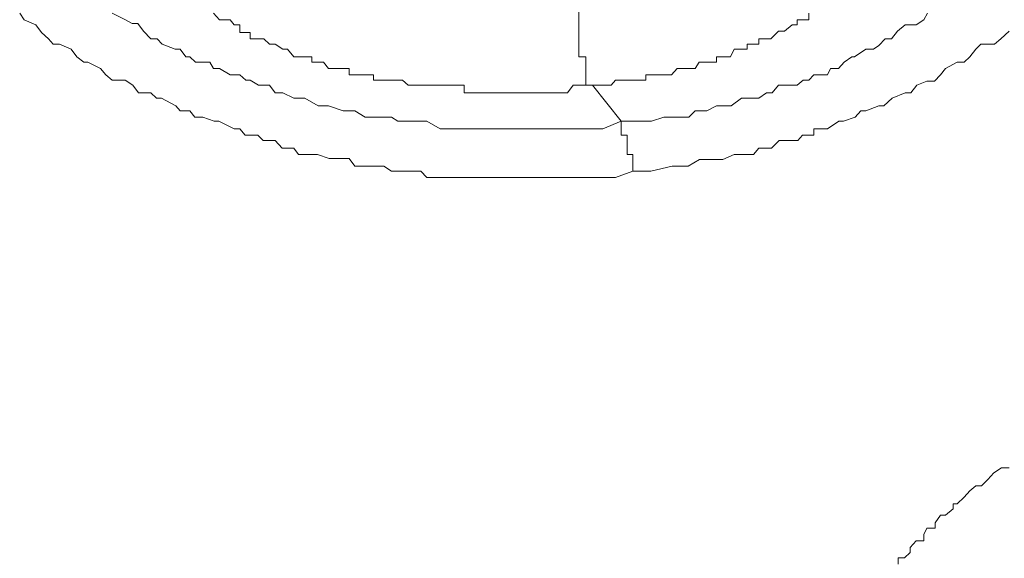
# Model space of a CAD drawing. Units: inches. Extents: x -600 to 570, y -123 to 722.
# Drawn here: x -52 to -49, y 584 to 586 of the extents above; entities that cross this region are included whole.
import ezdxf

# ---------------------------------------------------------------- set-up
doc = ezdxf.new("R2010")
doc.units = ezdxf.units.IN
doc.header["$MEASUREMENT"] = 0
doc.layers.add('图层 1', color=7, linetype='Continuous')

msp = doc.modelspace()

# ---------------------------------------------------------------- linework, layer by layer
at = {"layer": '图层 1', "color": 7, "lineweight": 9}
for points in [[(-50.1693, 585.3955), (-50.2347, 585.3713), (-50.3026, 585.3713), (-50.3244, 585.3713), (-50.3752, 585.3713), (-50.414, 585.3713), (-50.4358, 585.3713), (-50.4843, 585.3713), (-50.5134, 585.3713), (-50.5521, 585.3713), (-50.5836, 585.3713), (-50.6248, 585.3713), (-50.6466, 585.3713), (-50.6926, 585.3713), (-50.7072, 585.3713), (-50.7363, 585.3713), (-50.7581, 585.3713), (-50.7799, 585.3713), (-50.8283, 585.3713), (-50.8477, 585.3713), (-50.8962, 585.3713), (-50.9471, 585.3713), (-50.9689, 585.3955), (-51.0149, 585.3955), (-51.0367, 585.3955), (-51.0803, 585.3955), (-51.1094, 585.4149), (-51.1482, 585.4149), (-51.1748, 585.4149), (-51.2184, 585.4149), (-51.2402, 585.444), (-51.2887, 585.444), (-51.3153, 585.444), (-51.359, 585.4585), (-51.3808, 585.4585), (-51.4316, 585.4585), (-51.4486, 585.4828), (-51.4922, 585.4828), (-51.5189, 585.5119), (-51.5649, 585.5119), (-51.5843, 585.5312), (-51.6328, 585.5312), (-51.6521, 585.5555), (-51.6739, 585.5555), (-51.7321, 585.5845), (-51.7491, 585.5845), (-51.7927, 585.5991), (-51.8217, 585.5991), (-51.8411, 585.6233), (-51.8775, 585.6233), (-51.8944, 585.6427), (-51.9477, 585.6718), (-51.9671, 585.6718), (-51.9889, 585.6911), (-52.035, 585.6911), (-52.0568, 585.7202), (-52.0858, 585.7396), (-52.1343, 585.7396), (-52.1585, 585.759), (-52.1779, 585.7832), (-52.2264, 585.8075), (-52.2409, 585.8075), (-52.2676, 585.8268), (-52.2894, 585.8559), (-52.333, 585.8753), (-52.3572, 585.8753), (-52.3742, 585.8947), (-52.4008, 585.9189), (-52.4226, 585.948), (-52.4663, 585.9674), (-52.4832, 585.9916)], [(-50.2129, 585.5845), (-50.2832, 585.5555), (-50.3462, 585.5555), (-50.3728, 585.5555), (-50.3946, 585.5555), (-50.4334, 585.5555), (-50.4697, 585.5555), (-50.5134, 585.5555), (-50.54, 585.5555), (-50.5545, 585.5555), (-50.603, 585.5555), (-50.6224, 585.5555), (-50.6466, 585.5555), (-50.6951, 585.5555), (-50.7096, 585.5555), (-50.7363, 585.5555), (-50.7556, 585.5555), (-50.7799, 585.5555), (-50.8065, 585.5555), (-50.8477, 585.5555), (-50.8816, 585.5555), (-50.8962, 585.5555), (-50.9471, 585.5845), (-50.9664, 585.5845), (-50.9955, 585.5845), (-51.0367, 585.5845), (-51.0561, 585.5845), (-51.0803, 585.5991), (-51.1288, 585.5991), (-51.1482, 585.5991), (-51.1797, 585.5991), (-51.2184, 585.6233), (-51.2402, 585.6233), (-51.262, 585.6233), (-51.3178, 585.6427), (-51.3372, 585.6427), (-51.3565, 585.6427), (-51.4074, 585.6718), (-51.4292, 585.6718), (-51.4486, 585.6718), (-51.4898, 585.6911), (-51.5189, 585.6911), (-51.5407, 585.7202), (-51.5819, 585.7202), (-51.6134, 585.7396), (-51.6303, 585.7396), (-51.6521, 585.759), (-51.6885, 585.759), (-51.7297, 585.7832), (-51.7515, 585.7832), (-51.766, 585.8075), (-51.8193, 585.8075), (-51.8411, 585.8268), (-51.8557, 585.8268), (-51.8775, 585.8559), (-51.8969, 585.8559), (-51.9453, 585.8753), (-51.9647, 585.8947), (-51.9889, 585.8947), (-52.0156, 585.9238), (-52.0374, 585.9528), (-52.0592, 585.9528), (-52.0834, 585.9674), (-52.1343, 585.9916)], [(-51.7515, 585.9916), (-51.7297, 585.9674), (-51.6885, 585.9674), (-51.6739, 585.948), (-51.6521, 585.948), (-51.6521, 585.9189), (-51.6328, 585.9189), (-51.6134, 585.9189), (-51.6134, 585.8947), (-51.5819, 585.8947), (-51.5625, 585.8947), (-51.5407, 585.8753), (-51.5189, 585.8753), (-51.4898, 585.8559), (-51.4728, 585.8559), (-51.4486, 585.8268), (-51.4292, 585.8268), (-51.4074, 585.8268), (-51.3808, 585.8268), (-51.3808, 585.8075), (-51.3565, 585.8075), (-51.3372, 585.8075), (-51.3178, 585.7832), (-51.2887, 585.7832), (-51.262, 585.7832), (-51.2402, 585.7832), (-51.2402, 585.759), (-51.2184, 585.759), (-51.1894, 585.759), (-51.1797, 585.759), (-51.1482, 585.759), (-51.1482, 585.7396), (-51.1288, 585.7396), (-51.107, 585.7396), (-51.0803, 585.7396), (-51.0561, 585.7396), (-51.0391, 585.7396), (-51.0173, 585.7202), (-50.9955, 585.7202), (-50.9664, 585.7202), (-50.9471, 585.7202), (-50.9228, 585.7202), (-50.8962, 585.7202), (-50.8865, 585.7202), (-50.8477, 585.7202), (-50.8283, 585.7202), (-50.8065, 585.7202), (-50.8065, 585.6911), (-50.7799, 585.6911), (-50.7556, 585.6911), (-50.7387, 585.6911), (-50.7096, 585.6911), (-50.6951, 585.6911), (-50.6733, 585.6911), (-50.6466, 585.6911), (-50.6224, 585.6911), (-50.603, 585.6911), (-50.5836, 585.6911), (-50.5545, 585.6911), (-50.54, 585.6911), (-50.5134, 585.6911), (-50.4843, 585.6911), (-50.4697, 585.6911), (-50.4164, 585.6911), (-50.3946, 585.7202), (-50.3219, 585.7202)], [(-50.3728, 586.011), (-50.3728, 585.9916), (-50.3728, 585.9674), (-50.3728, 585.948), (-50.3728, 585.9238), (-50.3728, 585.8947), (-50.3728, 585.8753), (-50.3728, 585.8559), (-50.3728, 585.8268), (-50.3462, 585.8268), (-50.3462, 585.8075), (-50.3462, 585.7832), (-50.3462, 585.759), (-50.3462, 585.7396), (-50.3462, 585.7202), (-50.3219, 585.7202)], [(-50.3244, 585.7202), (-50.2807, 585.7202), (-50.2517, 585.7202), (-50.2347, 585.7396), (-50.2129, 585.7396), (-50.1911, 585.7396), (-50.1693, 585.7396), (-50.1426, 585.7396), (-50.1208, 585.7396), (-50.1208, 585.759), (-50.1014, 585.759), (-50.0748, 585.759), (-50.0506, 585.759), (-50.0239, 585.759), (-50.0021, 585.7832), (-49.9803, 585.7832), (-49.9585, 585.7832), (-49.9343, 585.7832), (-49.9197, 585.8075), (-49.8907, 585.8075), (-49.8688, 585.8075), (-49.8543, 585.8075), (-49.8543, 585.8268), (-49.8252, 585.8268), (-49.801, 585.8268), (-49.7865, 585.8559), (-49.7574, 585.8559), (-49.738, 585.8559), (-49.738, 585.8753), (-49.7162, 585.8753), (-49.6944, 585.8753), (-49.6944, 585.8947), (-49.6653, 585.8947), (-49.6484, 585.8947), (-49.6193, 585.9238), (-49.5975, 585.9238), (-49.5684, 585.948), (-49.549, 585.948), (-49.549, 585.9674), (-49.5248, 585.9674), (-49.5054, 585.9674), (-49.5054, 585.9916)], [(-49.0572, 585.9916), (-49.0717, 585.9674), (-49.1008, 585.948), (-49.142, 585.948), (-49.171, 585.9238), (-49.1928, 585.8947), (-49.2171, 585.8947), (-49.2413, 585.8704), (-49.2607, 585.8559), (-49.2898, 585.8559), (-49.3334, 585.8268), (-49.3431, 585.8268), (-49.3721, 585.8075), (-49.3939, 585.7832), (-49.423, 585.7832), (-49.4351, 585.759), (-49.486, 585.759), (-49.5054, 585.7396), (-49.5272, 585.7396), (-49.549, 585.7202), (-49.5975, 585.7202), (-49.6193, 585.7202), (-49.6435, 585.6911), (-49.6653, 585.6911), (-49.6944, 585.6718), (-49.7162, 585.6718), (-49.738, 585.6718), (-49.7598, 585.6718), (-49.7986, 585.6427), (-49.8277, 585.6427), (-49.8543, 585.6427), (-49.8907, 585.6233), (-49.9197, 585.6233), (-49.9343, 585.6233), (-49.9585, 585.5991), (-50.0021, 585.5991), (-50.0239, 585.5991), (-50.053, 585.5991), (-50.099, 585.5845), (-50.1693, 585.5845), (-50.2129, 585.5845)], [(-48.7494, 585.9238), (-48.7809, 585.8947), (-48.8052, 585.8753), (-48.8561, 585.8753), (-48.8754, 585.8559), (-48.8972, 585.8268), (-48.919, 585.8075), (-48.9457, 585.8075), (-48.9893, 585.7832), (-49.0087, 585.759), (-49.0305, 585.7348), (-49.0596, 585.7348), (-49.0983, 585.7202), (-49.1202, 585.6911), (-49.142, 585.6911), (-49.1904, 585.6718), (-49.2219, 585.6427), (-49.2413, 585.6427), (-49.2898, 585.6233), (-49.3091, 585.6233), (-49.3309, 585.5991), (-49.3746, 585.5845), (-49.3915, 585.5845), (-49.4351, 585.5555), (-49.4642, 585.5555), (-49.486, 585.5555), (-49.486, 585.5312), (-49.5054, 585.5312), (-49.5296, 585.5312), (-49.5466, 585.5119), (-49.5684, 585.5119), (-49.5975, 585.5119), (-49.6169, 585.5119), (-49.6459, 585.4828), (-49.6944, 585.4828), (-49.7138, 585.4585), (-49.7574, 585.4585), (-49.7865, 585.4585), (-49.8301, 585.4392), (-49.8543, 585.4392), (-49.8907, 585.4392), (-49.9173, 585.4392), (-49.9609, 585.4149), (-49.9827, 585.4149), (-50.0215, 585.4149), (-50.1014, 585.3955), (-50.1693, 585.3955)], [(-50.2129, 585.5845), (-50.3219, 585.7202)], [(-50.1693, 585.3955), (-50.1693, 585.4149), (-50.1693, 585.444), (-50.1693, 585.4585), (-50.1911, 585.4585), (-50.1911, 585.4828), (-50.1911, 585.5119), (-50.1911, 585.5312), (-50.2129, 585.5312), (-50.2129, 585.5555), (-50.2129, 585.5845)], [(-49.1686, 583.9127), (-49.1686, 583.9369), (-49.1444, 583.9369), (-49.1226, 583.9563), (-49.1226, 583.9757), (-49.1008, 583.9999), (-49.0717, 583.9999), (-49.0717, 584.0242), (-49.0596, 584.0484), (-49.0281, 584.0484), (-49.0281, 584.0678), (-49.0087, 584.0968), (-48.9893, 584.0968), (-48.9602, 584.1211), (-48.9602, 584.1405), (-48.9457, 584.1405), (-48.919, 584.1647), (-48.8972, 584.1889), (-48.8754, 584.2083), (-48.8536, 584.2083), (-48.8294, 584.2325), (-48.8076, 584.2568), (-48.7785, 584.2761), (-48.7494, 584.2761)]]:
    msp.add_lwpolyline(points, dxfattribs=at)

doc.saveas('drawing.dxf')
